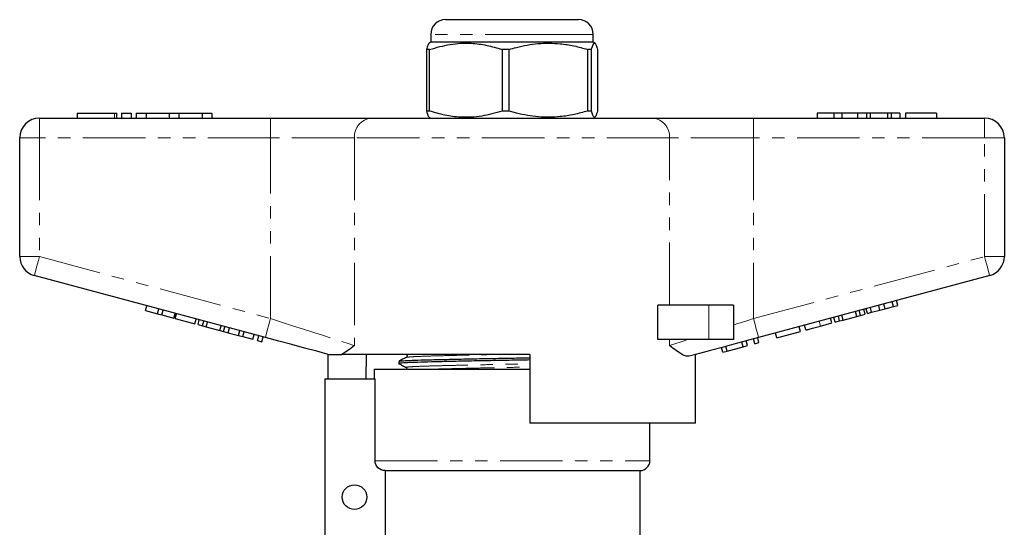
# Model space of a CAD drawing. Units: millimetres. Extents: x 150 to 256, y 47 to 282.
# Drawn here: x 153 to 253, y 230 to 282 of the extents above; entities that cross this region are included whole.
import ezdxf

# ---------------------------------------------------------------- set-up
doc = ezdxf.new("R2010")
doc.units = ezdxf.units.MM
doc.linetypes.add('PHANTOM', pattern=[12.7, 6.35, -1.27, 1.27, -1.27, 1.27, -1.27])

msp = doc.modelspace()

# ---------------------------------------------------------------- linework, layer by layer
at = {"color": 7, "linetype": 'Continuous', "lineweight": 25}
for p, q in [((196.47, 281.65), (206.19, 281.65)), ((206.19, 281.65), (209.97, 281.65)), ((194.97, 280.15), (194.97, 279.35)), ((211.47, 279.35), (211.47, 280.15)), ((194.97, 279.35), (194.79, 279.25)), ((211.47, 279.35), (194.97, 279.35)), ((211.64, 279.25), (211.47, 279.35)), ((194.85, 278.62), (194.53, 278.62)), ((194.53, 278.62), (194.53, 272.37)), ((194.85, 272.37), (194.85, 278.62)), ((202.93, 278.62), (202.21, 278.62)), ((202.21, 278.62), (202.21, 272.37)), ((202.93, 272.37), (202.93, 278.62)), ((211.29, 278.62), (210.9, 278.62)), ((210.9, 278.62), (210.9, 272.37)), ((211.29, 272.37), (211.29, 278.62)), ((211.9, 278.62), (211.9, 272.37)), ((159.04, 272.15), (159.04, 271.65)), ((159.04, 272.15), (162.85, 272.15)), ((162.85, 272.15), (163.09, 272.15)), ((163.09, 271.65), (163.09, 272.15)), ((163.55, 272.15), (163.55, 271.65)), ((163.55, 272.15), (164.55, 272.15)), ((164.55, 272.15), (164.55, 271.65)), ((165.05, 272.15), (165.05, 271.65)), ((165.05, 272.15), (166.05, 272.15)), ((166.05, 272.15), (166.05, 271.65)), ((166.05, 272.15), (168.39, 272.15)), ((168.39, 272.15), (168.39, 271.65)), ((168.39, 272.15), (169.39, 272.15)), ((169.39, 272.15), (169.39, 271.65)), ((169.39, 272.15), (171.74, 272.15)), ((171.74, 272.15), (171.74, 271.65)), ((171.74, 272.15), (172.74, 272.15)), ((172.74, 272.15), (172.74, 271.65)), ((194.85, 272.37), (194.53, 272.37)), ((202.93, 272.37), (202.21, 272.37)), ((211.29, 272.37), (210.9, 272.37)), ((234.22, 272.15), (234.22, 271.65)), ((235.9, 272.15), (234.22, 272.15)), ((235.9, 272.15), (235.9, 271.65)), ((236.71, 272.15), (235.9, 272.15)), ((236.71, 272.15), (236.71, 271.65)), ((238.32, 272.15), (236.71, 272.15)), ((239.21, 272.15), (238.32, 272.15)), ((238.32, 272.15), (238.32, 271.65)), ((239.21, 272.15), (239.21, 271.65)), ((239.59, 272.15), (239.21, 272.15)), ((239.59, 272.15), (239.59, 271.65)), ((241.34, 272.15), (239.59, 272.15)), ((241.34, 272.15), (241.34, 271.65)), ((241.73, 272.15), (241.34, 272.15)), ((241.73, 272.15), (241.73, 271.65)), ((242.61, 272.15), (241.73, 272.15)), ((242.61, 272.15), (242.61, 271.65)), ((243.19, 272.15), (243.19, 271.65)), ((246.33, 272.15), (243.19, 272.15)), ((246.33, 272.15), (246.33, 271.65)), ((155.22, 271.65), (178.69, 271.65)), ((178.69, 271.65), (188.93, 271.65)), ((188.93, 271.65), (217.51, 271.65)), ((194.77, 271.76), (194.97, 271.65)), ((211.47, 271.65), (211.66, 271.76)), ((217.51, 271.65), (227.74, 271.65)), ((227.74, 271.65), (251.22, 271.65)), ((153.22, 257.58), (153.22, 269.65)), ((253.22, 269.65), (253.22, 257.58)), ((178.17, 249.36), (154.7, 255.65)), ((251.73, 255.65), (228.26, 249.36)), ((242.39, 252.62), (242.26, 253.11)), ((166.01, 252.1), (166.14, 252.58)), ((166.01, 252.1), (167.22, 251.77)), ((167.22, 251.77), (167.35, 252.26)), ((167.66, 251.66), (167.78, 252.14)), ((218.03, 249.15), (218.03, 252.65)), ((223.22, 252.65), (218.03, 252.65)), ((225.72, 252.65), (223.22, 252.65)), ((225.72, 252.65), (225.72, 249.15)), ((238.62, 251.61), (238.49, 252.1)), ((239.08, 251.74), (238.95, 252.22)), ((239.31, 251.8), (239.18, 252.28)), ((239.74, 251.92), (239.61, 252.4)), ((239.74, 251.92), (240.59, 252.14)), ((240.59, 252.14), (240.46, 252.63)), ((240.59, 252.14), (241.11, 252.28)), ((241.11, 252.28), (240.98, 252.76)), ((241.11, 252.28), (241.95, 252.51)), ((241.95, 252.51), (241.83, 252.99)), ((241.95, 252.51), (242.39, 252.62)), ((167.22, 251.77), (167.66, 251.66)), ((167.66, 251.66), (168.87, 251.33)), ((168.87, 251.33), (169, 251.81)), ((169.02, 251.29), (169.15, 251.77)), ((169.02, 251.29), (171.01, 250.76)), ((171.01, 250.76), (171.14, 251.24)), ((171.33, 250.67), (171.46, 251.16)), ((171.79, 250.55), (171.92, 251.03)), ((235.71, 250.84), (235.58, 251.32)), ((236.03, 250.92), (235.9, 251.4)), ((236.03, 250.92), (236.49, 251.04)), ((236.49, 251.04), (236.36, 251.53)), ((236.49, 251.04), (236.86, 251.14)), ((236.86, 251.14), (236.73, 251.63)), ((236.86, 251.14), (238.25, 251.51)), ((238.25, 251.51), (238.12, 252)), ((238.25, 251.51), (238.62, 251.61)), ((238.62, 251.61), (239.08, 251.74)), ((239.31, 251.8), (239.74, 251.92)), ((171.33, 250.67), (171.79, 250.55)), ((171.79, 250.55), (172.16, 250.45)), ((172.16, 250.45), (172.29, 250.93)), ((172.16, 250.45), (173.55, 250.08)), ((173.55, 250.08), (173.68, 250.56)), ((173.55, 250.08), (173.92, 249.98)), ((173.92, 249.98), (174.04, 250.46)), ((174.38, 249.85), (174.51, 250.34)), ((174.39, 249.85), (174.52, 250.33)), ((175.43, 249.57), (175.56, 250.06)), ((232.51, 249.98), (232.38, 250.46)), ((233.07, 250.13), (232.94, 250.61)), ((234.56, 250.53), (235.71, 250.84)), ((173.92, 249.98), (174.38, 249.85)), ((174.39, 249.85), (175.43, 249.57)), ((175.43, 249.57), (175.87, 249.46)), ((175.87, 249.46), (176, 249.94)), ((175.87, 249.46), (176.91, 249.18)), ((176.91, 249.18), (177.04, 249.66)), ((177.38, 249.05), (177.51, 249.53)), ((177.38, 249.05), (177.82, 248.93)), ((177.82, 248.93), (177.95, 249.42)), ((223.22, 249.15), (218.03, 249.15)), ((225.72, 249.15), (223.22, 249.15)), ((227.13, 248.54), (227, 249.02)), ((227.87, 248.73), (227.74, 249.22)), ((228.3, 248.85), (228.17, 249.33)), ((230.12, 249.34), (229.99, 249.82)), ((230.12, 249.34), (232.51, 249.98)), ((224.62, 247.86), (224.49, 248.34)), ((225.08, 247.99), (224.95, 248.47)), ((225.08, 247.99), (226.7, 248.42)), ((226.7, 248.42), (226.57, 248.9)), ((226.7, 248.42), (227.13, 248.54)), ((227.87, 248.73), (228.3, 248.85)), ((184.47, 247.67), (184.47, 247.65)), ((184.55, 245.15), (184.55, 247.65)), ((205.02, 247.65), (185.95, 247.65)), ((188.42, 247.65), (188.38, 245.15)), ((205.02, 247.65), (205.02, 240.65)), ((221.86, 240.65), (221.86, 247.64)), ((221.97, 247.65), (221.88, 247.65)), ((221.97, 247.65), (221.97, 247.67)), ((224.62, 247.86), (225.08, 247.99)), ((189.22, 246.15), (189.22, 245.15)), ((189.22, 246.15), (203.22, 246.15)), ((191.72, 246.94), (191.72, 246.71)), ((203.22, 246.15), (205.02, 246.15)), ((184.22, 245.15), (189.31, 245.15)), ((184.22, 245.15), (184.22, 224.5)), ((189.31, 236.85), (189.31, 245.15)), ((221.86, 240.65), (205.02, 240.65)), ((217.22, 236.85), (217.22, 240.65)), ((190.32, 235.85), (216.22, 235.85)), ((190.32, 235.85), (190.32, 227.81)), ((216.22, 228.82), (216.22, 235.85))]:
    msp.add_line(p, q, dxfattribs=at)
at = {"color": 8, "linetype": 'PHANTOM', "lineweight": 18}
for p, q in [((206.84, 280.15), (194.97, 280.15)), ((211.47, 280.15), (206.84, 280.15)), ((162.85, 272.15), (162.85, 271.65)), ((155.22, 269.65), (155.22, 271.65)), ((178.69, 269.65), (178.69, 271.65)), ((227.74, 269.65), (227.74, 271.65)), ((251.22, 269.65), (251.22, 271.65)), ((153.22, 269.65), (155.22, 269.65)), ((178.69, 269.65), (155.22, 269.65)), ((155.22, 269.65), (155.22, 257.58)), ((187.22, 269.65), (178.69, 269.65)), ((178.69, 251.29), (178.69, 269.65)), ((187.22, 269.65), (187.22, 248.54)), ((219.21, 269.65), (187.22, 269.65)), ((219.21, 252.65), (219.21, 269.65)), ((227.74, 269.65), (219.21, 269.65)), ((227.74, 269.65), (227.74, 251.29)), ((251.22, 269.65), (227.74, 269.65)), ((251.22, 257.58), (251.22, 269.65)), ((251.22, 269.65), (253.22, 269.65)), ((153.22, 257.58), (155.22, 257.58)), ((155.22, 257.58), (178.69, 251.29)), ((227.74, 251.29), (251.22, 257.58)), ((251.22, 257.58), (253.22, 257.58)), ((223.22, 252.65), (223.22, 249.15)), ((234.56, 250.53), (234.43, 251.01)), ((219.21, 248.54), (219.21, 249.15)), ((189.31, 236.85), (217.22, 236.85))]:
    msp.add_line(p, q, dxfattribs=at)
at = {"color": 8, "linetype": 'PHANTOM', "lineweight": 18, "flags": 128}
for points in [[(154.7, 255.65), (154.71, 255.68), (154.74, 255.79), (154.79, 255.97), (154.85, 256.21), (154.93, 256.5), (155.02, 256.84), (155.12, 257.2), (155.22, 257.58)], [(251.22, 257.58), (251.32, 257.2), (251.41, 256.84), (251.5, 256.5), (251.58, 256.21), (251.65, 255.97), (251.69, 255.79), (251.72, 255.68), (251.73, 255.65)], [(178.17, 249.36), (178.18, 249.39), (178.21, 249.5), (178.26, 249.68), (178.32, 249.92), (178.4, 250.21), (178.49, 250.55), (178.59, 250.91), (178.69, 251.29)], [(178.69, 251.29), (179.82, 250.92), (180.94, 250.56), (182.03, 250.21), (183.08, 249.88), (184.07, 249.56), (184.99, 249.26), (185.83, 248.99), (186.57, 248.75), (187.22, 248.54)], [(225.72, 250.64), (226.39, 250.85), (227.06, 251.07), (227.74, 251.29)], [(227.74, 251.29), (227.84, 250.91), (227.94, 250.55), (228.03, 250.21), (228.11, 249.92), (228.17, 249.68), (228.22, 249.5), (228.25, 249.39), (228.26, 249.36)], [(219.21, 248.54), (219.76, 248.72), (220.39, 248.92), (221.08, 249.15)]]:
    msp.add_lwpolyline(points, dxfattribs=at)
at = {"color": 7, "linetype": 'Continuous', "lineweight": 25, "flags": 128}
for points in [[(184.56, 247.65), (183.38, 247.96), (182.13, 248.29), (180.84, 248.64), (179.52, 249), (178.17, 249.36)], [(228.26, 249.36), (227.01, 249.02), (225.76, 248.69), (224.55, 248.36), (223.38, 248.05), (222.26, 247.75), (221.2, 247.46)]]:
    msp.add_lwpolyline(points, dxfattribs=at)
at = {"color": 7, "linetype": 'Continuous', "lineweight": 25}
msp.add_circle((187.22, 233.15), 1.25, dxfattribs=at)
for centre, radius, start, end in [((196.47, 280.15), 1.5, 90, 180), ((209.97, 280.15), 1.5, 0, 90), ((155.22, 269.65), 2, 90, 180), ((251.22, 269.65), 2, 0, 90), ((155.22, 257.58), 2, 180, 255), ((251.22, 257.58), 2, 285, 0), ((216.22, 236.85), 1, 270, 0)]:
    msp.add_arc(centre, radius, start, end, dxfattribs=at)
at = {"color": 8, "linetype": 'PHANTOM', "lineweight": 18}
for centre, start, end in [((189.09, 269.78), 94.8923, 184.1722), ((217.35, 269.78), 355.8278, 85.1077)]:
    msp.add_arc(centre, 1.87, start, end, dxfattribs=at)
at = {"color": 7, "linetype": 'Continuous', "lineweight": 25}
for points, knots in [([(194.8, 279.24), (194.79, 279.24), (194.75, 279.27), (194.66, 279.06), (194.58, 278.77), (194.53, 278.62)], [0, 0, 0, 0, 0.023819, 0.508765, 1, 1, 1, 1]), ([(194.85, 278.62), (195.54, 278.82), (196.93, 279.22), (198.89, 279.31), (200.67, 279.08), (201.69, 278.78), (202.21, 278.62)], [0, 0, 0, 0, 0.283856, 0.574172, 0.785714, 1, 1, 1, 1]), ([(202.93, 278.62), (203.17, 278.7), (204.14, 278.97), (205.87, 279.28), (207.83, 279.27), (209.52, 279.01), (210.44, 278.75), (210.9, 278.62)], [0, 0, 0, 0, 0.095779, 0.36897, 0.648842, 0.823715, 1, 1, 1, 1]), ([(211.29, 278.62), (211.35, 278.82), (211.47, 279.22), (211.63, 279.31), (211.77, 279.08), (211.86, 278.78), (211.9, 278.62)], [0, 0, 0, 0, 0.283856, 0.574172, 0.785714, 1, 1, 1, 1]), ([(194.53, 272.37), (194.59, 272.15), (194.68, 271.83), (194.77, 271.81), (194.8, 271.8)], [0, 0, 0, 0, 0.651298, 1, 1, 1, 1]), ([(202.21, 272.37), (201.53, 272.17), (200.13, 271.77), (198.17, 271.68), (196.39, 271.91), (195.37, 272.21), (194.85, 272.37)], [0, 0, 0, 0, 0.283856, 0.574172, 0.785714, 1, 1, 1, 1]), ([(210.9, 272.37), (210.44, 272.24), (209.52, 271.99), (207.86, 271.73), (205.89, 271.71), (204.15, 272.01), (203.17, 272.3), (202.93, 272.37)], [0, 0, 0, 0, 0.174967, 0.351156, 0.62401, 0.904222, 1, 1, 1, 1]), ([(211.9, 272.37), (211.84, 272.17), (211.73, 271.77), (211.57, 271.68), (211.42, 271.91), (211.34, 272.21), (211.29, 272.37)], [0, 0, 0, 0, 0.283855, 0.574172, 0.785714, 1, 1, 1, 1]), ([(233.07, 250.13), (233.09, 250.13), (233.12, 250.14), (233.43, 250.22), (233.99, 250.37), (234.37, 250.47), (234.56, 250.53)], [0, 0, 0, 0, 0.28097, 0.560331, 0.779217, 1, 1, 1, 1]), ([(187.22, 248.54), (187.22, 248.54), (186.98, 248.36), (186.53, 248.01), (186.14, 247.77), (185.95, 247.65)], [0, 0, 0, 0, 0.005568, 0.5003383, 1, 1, 1, 1]), ([(221.2, 247.46), (221.1, 247.46), (220.9, 247.44), (220.48, 247.63), (219.93, 247.99), (219.47, 248.35), (219.21, 248.54), (219.21, 248.54)], [0, 0, 0, 0, 0.196655, 0.398076, 0.695234, 0.996787, 1, 1, 1, 1]), ([(184.56, 247.65), (184.59, 247.65), (184.67, 247.65), (185.08, 247.65), (185.53, 247.65), (185.82, 247.65), (185.95, 247.65)], [0, 0, 0, 0, 0.170998, 0.465827, 0.765002, 1, 1, 1, 1]), ([(205.02, 247.08), (204.41, 247.07), (203.08, 247.04), (200.98, 247.01), (198.8, 246.97), (196.77, 246.92), (195, 246.88), (193.58, 246.84), (192.52, 246.8), (191.89, 246.76), (191.64, 246.72), (191.74, 246.71), (191.76, 246.7)], [0, 0, 0, 0, 0.089697, 0.198247, 0.310378, 0.424008, 0.536884, 0.646839, 0.754386, 0.86554, 0.978917, 1, 1, 1, 1]), ([(192.48, 247.34), (192.35, 247.28), (192.1, 247.15), (191.85, 247.02), (191.72, 246.95)], [0, 0, 0, 0, 0.4999849, 1, 1, 1, 1]), ([(191.76, 246.95), (191.8, 246.96), (191.88, 246.99), (192.55, 247.03), (193.59, 247.07), (195.02, 247.11), (196.78, 247.15), (198.82, 247.19), (201, 247.24), (203.1, 247.27), (204.42, 247.3), (205.02, 247.31)], [0, 0, 0, 0, 0.09789, 0.213884, 0.326116, 0.44086, 0.558651, 0.67723, 0.794245, 0.907523, 1, 1, 1, 1]), ([(192.48, 247.65), (192.5, 247.63), (192.56, 247.59), (192.58, 247.43), (192.52, 247.38), (192.48, 247.34)], [0, 0, 0, 0, 0.280326, 0.545745, 1, 1, 1, 1]), ([(191.72, 246.7), (191.85, 246.64), (192.1, 246.51), (192.35, 246.38), (192.48, 246.31)], [0, 0, 0, 0, 0.500013, 1, 1, 1, 1]), ([(192.48, 246.31), (192.5, 246.29), (192.56, 246.26), (192.56, 246.18), (192.56, 246.15)], [0, 0, 0, 0, 0.546083, 1, 1, 1, 1]), ([(190.32, 235.85), (190.05, 235.85), (189.79, 235.95), (189.42, 236.32), (189.31, 236.58), (189.31, 236.85)], [0, 0, 0, 0, 0.5, 0.5, 1, 1, 1, 1])]:
    msp.add_open_spline(points, degree=3, knots=knots, dxfattribs=at)
at = {"color": 8, "linetype": 'PHANTOM', "lineweight": 18}
for points, knots in [([(192.51, 247.34), (192.54, 247.35), (192.62, 247.38), (193.24, 247.42), (194.22, 247.46), (195.55, 247.5), (197.2, 247.54), (199.1, 247.59), (200.75, 247.62), (201.75, 247.64), (202.05, 247.65)], [0, 0, 0, 0, 0.114364, 0.2523, 0.385759, 0.522207, 0.66228, 0.803289, 0.942437, 1, 1, 1, 1]), ([(192.51, 246.31), (192.49, 246.32), (192.4, 246.33), (192.63, 246.37), (193.22, 246.41), (194.22, 246.45), (195.54, 246.49), (197.19, 246.53), (199.09, 246.57), (201.13, 246.62), (203.13, 246.65), (204.42, 246.68), (205.02, 246.69)], [0, 0, 0, 0, 0.022417, 0.134961, 0.245297, 0.352054, 0.4612, 0.573246, 0.686041, 0.797348, 0.905101, 1, 1, 1, 1]), ([(195.09, 246.15), (195.25, 246.15), (195.85, 246.17), (197.21, 246.2), (199.1, 246.25), (201.14, 246.29), (203.14, 246.33), (204.42, 246.35), (205.02, 246.36)], [0, 0, 0, 0, 0.0707, 0.26409, 0.458772, 0.650885, 0.836864, 1, 1, 1, 1])]:
    msp.add_open_spline(points, degree=3, knots=knots, dxfattribs=at)

doc.saveas('drawing.dxf')
